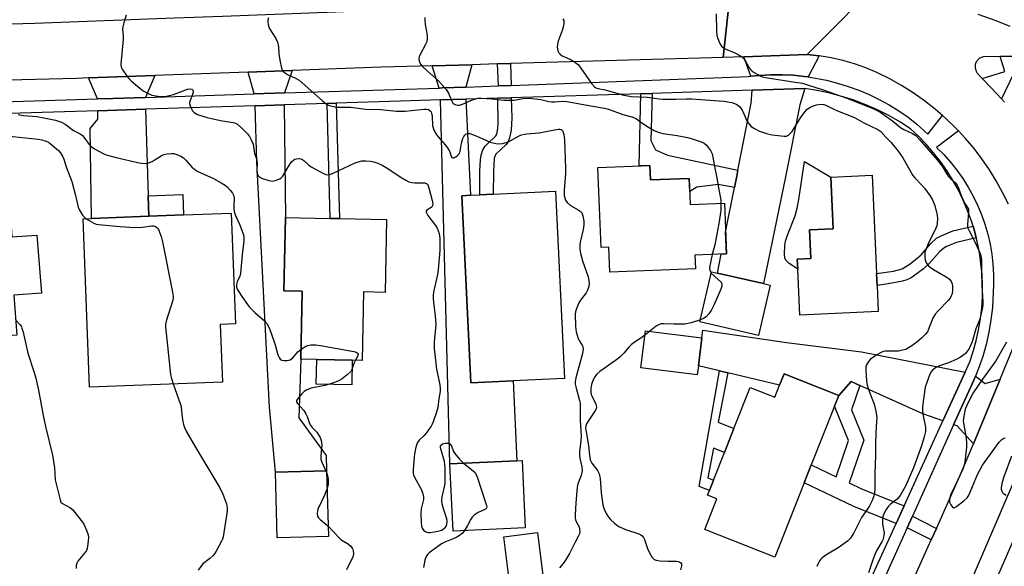
# Model space of a CAD drawing. Units: inches. Extents: x 1279760 to 1285760, y 481453 to 485453.
# Drawn here: x 1282368 to 1282721, y 481615 to 481811 of the extents above; entities that cross this region are included whole.
import ezdxf

# ---------------------------------------------------------------- set-up
doc = ezdxf.new("R2010")
doc.units = ezdxf.units.IN
doc.header["$MEASUREMENT"] = 0
for name, color, linetype in [('BLDG-Footprint', 5, 'Continuous'), ('CULTRL-Pad', 6, 'Continuous'), ('TRANS-Driveway', 251, 'Continuous'), ('TRANS-Non Street Sidewalk', 7, 'Continuous'), ('TRANS-Road', 130, 'Continuous'), ('TRANS-Street Sidewalk', 7, 'Continuous'), ('Undefined', 1, 'Continuous')]:
    doc.layers.add(name, color=color, linetype=linetype)

msp = doc.modelspace()

# ---------------------------------------------------------------- linework, layer by layer
at = {"layer": 'BLDG-Footprint'}
for points, elevation in [([(1282593.53, 481758.51), (1282593.74, 481753.29), (1282607.65, 481753.85), (1282608.02, 481744.55), (1282620.28, 481745.04), (1282621.01, 481726.83), (1282609.67, 481726.38), (1282609.87, 481721.51), (1282579.24, 481720.28), (1282578.88, 481729.19), (1282576.1, 481729.08), (1282574.95, 481757.77)], 387.97), ([(1282675.36, 481706.15), (1282647.25, 481704.87), (1282646.5, 481721.35), (1282646.34, 481724.96), (1282651.2, 481725.19), (1282650.74, 481735.39), (1282659.22, 481735.77), (1282658.38, 481754.35), (1282673.13, 481755.02), (1282674.74, 481719.82), (1282674.93, 481715.52)], 357.17), ([(1282544.6, 481681.3), (1282529.37, 481680.57), (1282526.17, 481747.66), (1282529.32, 481747.81), (1282532.68, 481747.97), (1282537.46, 481748.2), (1282559.71, 481749.26), (1282562.92, 481682.17)], 361.09), ([(1282440.42, 481680.89), (1282392.85, 481679.05), (1282390.52, 481739.37), (1282393.5, 481739.49), (1282414.07, 481740.28), (1282426.52, 481740.76), (1282443.57, 481741.42), (1282445.1, 481701.75), (1282439.62, 481701.54)], 365.62), ([(1282499.21, 481739.12), (1282498.72, 481713.03), (1282491.02, 481713.17), (1282490.55, 481688.64), (1282486.93, 481688.71), (1282474.23, 481688.94), (1282468.54, 481689.05), (1282469, 481713.5), (1282462.49, 481713.63), (1282462.98, 481739.81), (1282479.02, 481739.5), (1282482.32, 481739.44)], 363.36), ([(1282364.8, 481736.34), (1282365.06, 481732.88), (1282373.98, 481733.56), (1282375.57, 481712.74), (1282365.73, 481711.99), (1282366.82, 481697.69), (1282331.73, 481695.02), (1282328.79, 481733.59), (1282344.01, 481734.75), (1282351.88, 481735.35)], 368.31), ([(1282636.66, 481715.59), (1282632.52, 481697.62), (1282611.5, 481702.46), (1282615.64, 481720.43), (1282617.79, 481719.94), (1282634.23, 481716.15)], 357.4), ([(1282610.92, 481686.74), (1282610.53, 481683.54), (1282590.35, 481685.99), (1282591.96, 481699.23), (1282612.14, 481696.77)], 357.5), ([(1282661.19, 481676.12), (1282659.68, 481672.29), (1282651.34, 481651.21), (1282648.8, 481644.77), (1282638.26, 481618.13), (1282613.22, 481628.04), (1282617.59, 481639.09), (1282614.22, 481640.42), (1282614.85, 481642.02), (1282616.33, 481645.75), (1282620.27, 481655.72), (1282623.67, 481664.3), (1282629.46, 481678.94), (1282638.29, 481675.45), (1282640, 481679.77), (1282641.62, 481683.86)], 357.1), ([(1282548.9, 481628.7), (1282523.07, 481627.5), (1282521.95, 481651.63), (1282545.93, 481652.74), (1282547.78, 481652.83)], 361.71), ([(1282478.43, 481625.59), (1282460.09, 481625.05), (1282459.39, 481648.61), (1282477.73, 481649.15)], 364.54), ([(1282555.9, 481605.94), (1282543.82, 481604.43), (1282541.19, 481625.51), (1282553.27, 481627.02)], 360.55)]:
    msp.add_lwpolyline(points, close=True, dxfattribs=dict(at, elevation=elevation))
at = {"layer": 'CULTRL-Pad'}
for points in [[(1282646.34, 481724.96), (1282646.5, 481721.35), (1282643.4, 481723.37), (1282642.25, 481724.6), (1282641.95, 481725.44), (1282641.81, 481726.54), (1282641.91, 481729.98), (1282642.16, 481731.4), (1282642.79, 481733.5), (1282645.57, 481740.5), (1282646.34, 481743.25), (1282646.96, 481746.34), (1282648.91, 481759.92), (1282658.38, 481754.35), (1282659.22, 481735.77), (1282650.74, 481735.39), (1282651.2, 481725.19)], [(1282486.93, 481688.71), (1282486.77, 481679.87), (1282474.07, 481680.11), (1282474.23, 481688.94)]]:
    msp.add_lwpolyline(points, close=True, dxfattribs=at)
at = {"layer": 'TRANS-Driveway'}
for points in [[(1282654.21, 481797.72), (1282650.3, 481790.2), (1282648.93, 481790.37), (1282644.92, 481790.79), (1282640.9, 481790.98), (1282636.87, 481790.97), (1282632.85, 481790.69), (1282629.73, 481790.42), (1282627.21, 481797.42), (1282649.93, 481798.18)], [(1282462.66, 481784.46), (1282451.82, 481784.11), (1282449.63, 481791.91), (1282465.44, 481792.48)], [(1282527.62, 481786.56), (1282519.19, 481786.24), (1282518.11, 481786.21), (1282515.53, 481794.18), (1282529.78, 481794.59)], [(1282412.86, 481782.88), (1282401.12, 481782.51), (1282395.72, 481782.34), (1282392.47, 481789.82), (1282416.26, 481790.69)], [(1282623.85, 481750.55), (1282624.67, 481754.67), (1282625.09, 481756.8), (1282629.85, 481780.84), (1282630.16, 481785.42), (1282649.01, 481786), (1282647.26, 481780.18), (1282642.08, 481754.4), (1282634.23, 481716.15), (1282617.79, 481719.94), (1282619.14, 481726.76), (1282621.01, 481726.83), (1282620.7, 481734.6)], [(1282518.51, 481781.99), (1282527.67, 481782.27), (1282529.32, 481747.81), (1282526.17, 481747.66), (1282529.37, 481680.57), (1282544.6, 481681.3), (1282545.93, 481652.74), (1282521.95, 481651.63)], [(1282413.85, 481747.59), (1282414.07, 481740.28), (1282393.5, 481739.49), (1282393.08, 481771.68), (1282395.81, 481775.07), (1282395.86, 481778.11), (1282412.93, 481778.65)], [(1282452.21, 481779.9), (1282462.54, 481780.23), (1282462.98, 481739.81), (1282462.49, 481713.63), (1282469, 481713.5), (1282468.54, 481689.05), (1282467.77, 481668.08), (1282477.57, 481654.56), (1282477.73, 481649.15), (1282459.39, 481648.61), (1282457.3, 481671.91), (1282452.74, 481759.82)], [(1282706.46, 481684.44), (1282698.49, 481666.99), (1282691.31, 481669.49), (1282668.74, 481679.72), (1282665.71, 481681.09), (1282661.19, 481676.12), (1282641.62, 481683.86), (1282640, 481679.77), (1282621.5, 481684.21), (1282618.48, 481684.93), (1282610.92, 481686.74), (1282612.14, 481696.77), (1282612.48, 481699.52), (1282642.44, 481695.06), (1282669.36, 481691.73)], [(1282719.05, 481681.99), (1282709.44, 481658.83), (1282703.67, 481665.19), (1282702.37, 481665.64), (1282709.54, 481681.62), (1282710.15, 481683.05), (1282713.7, 481680.41)]]:
    msp.add_lwpolyline(points, close=True, dxfattribs=at)
at = {"layer": 'TRANS-Non Street Sidewalk'}
for points in [[(1282543.86, 481787.16), (1282539.3, 481786.99), (1282539.01, 481794.85), (1282543.57, 481794.99)], [(1282539.14, 481782.62), (1282543.92, 481782.77), (1282544.08, 481775.6), (1282543.84, 481771.08), (1282543.31, 481768.4), (1282542.78, 481766.93), (1282541.94, 481765.83), (1282538.39, 481762.5), (1282537.77, 481761.12), (1282537.48, 481756.28), (1282537.46, 481748.2), (1282532.68, 481747.97), (1282532.7, 481756.4), (1282532.84, 481760.5), (1282533.11, 481762.23), (1282533.7, 481764.04), (1282534.56, 481765.38), (1282535.45, 481766.39), (1282538.41, 481769.09), (1282538.69, 481769.69), (1282539.1, 481771.74), (1282539.24, 481773.43)], [(1282625.09, 481756.8), (1282624.67, 481754.67), (1282623.85, 481750.55), (1282618.03, 481751.69), (1282610.35, 481750.75), (1282607.83, 481749.2), (1282607.65, 481753.85), (1282593.74, 481753.29), (1282593.53, 481758.51), (1282589.67, 481758.36), (1282590.33, 481784.19), (1282594.38, 481784.32), (1282593.95, 481767.45), (1282595.51, 481764.08), (1282599.9, 481762.16)], [(1282477.9, 481780.71), (1282481.2, 481780.82), (1282482.32, 481739.44), (1282479.02, 481739.5)], [(1282414.07, 481740.28), (1282413.85, 481747.59), (1282426.23, 481748.07), (1282426.52, 481740.76)], [(1282710.44, 481732.6), (1282703.42, 481730.95), (1282699.83, 481729.48), (1282698.79, 481728.9), (1282697.27, 481727.53), (1282693.75, 481723.5), (1282691.51, 481721.46), (1282689.31, 481719.74), (1282687.1, 481718.28), (1282685.63, 481717.53), (1282684.02, 481717), (1282678.95, 481716.03), (1282674.93, 481715.52), (1282674.74, 481719.82), (1282680.82, 481720.68), (1282683.97, 481721.5), (1282686.8, 481723.23), (1282688.74, 481724.75), (1282690.68, 481726.51), (1282694.2, 481730.54), (1282696.27, 481732.42), (1282697.93, 481733.34), (1282702.12, 481735.04), (1282709.3, 481736.74), (1282709.79, 481735.06)], [(1282621.5, 481684.21), (1282618.03, 481666.53), (1282623.67, 481664.3), (1282620.27, 481655.72), (1282616.34, 481657.27), (1282614.26, 481646.57), (1282616.33, 481645.75), (1282614.85, 481642.02), (1282611.22, 481643.46), (1282618.48, 481684.93)], [(1282668.74, 481679.72), (1282665.72, 481670.93), (1282670.16, 481660.08), (1282664.89, 481644.8), (1282669.33, 481642.7), (1282684.6, 481636.58), (1282681.73, 481630.29), (1282666.57, 481636.36), (1282648.79, 481644.77), (1282651.34, 481651.21), (1282660.26, 481646.99), (1282664.72, 481659.93), (1282659.68, 481672.29), (1282661.19, 481676.12), (1282665.71, 481681.09)], [(1282696.19, 481628.48), (1282694.34, 481624.34), (1282685.73, 481628.69), (1282687.6, 481632.83)]]:
    msp.add_lwpolyline(points, close=True, dxfattribs=at)
at = {"layer": 'TRANS-Road'}
for points in [[(1282640.08, 481855.8), (1282652.78, 481846.43), (1282659.82, 481841.24), (1282678.71, 481827.31), (1282649.93, 481798.18), (1282627.21, 481797.42), (1282619.75, 481797.19), (1282621.97, 481816.97), (1282624.08, 481817.34), (1282626.1, 481818.05), (1282627.53, 481818.83), (1282627.96, 481819.11), (1282629.66, 481820.42), (1282631.09, 481822), (1282632.21, 481823.83), (1282632.67, 481824.79), (1282633.41, 481826.83), (1282633.6, 481828.25), (1282633.78, 481830.11), (1282633.31, 481833.38), (1282632.54, 481835.44), (1282631.44, 481837.36), (1282629.22, 481839.8), (1282635.54, 481859.14)], [(1282740.93, 481682.97), (1282739.16, 481679.05), (1282737.57, 481675.53), (1282724.46, 481646.51), (1282704.27, 481599.52), (1282702.61, 481595.66), (1282685.97, 481556.92), (1282661.19, 481498.23), (1282632.5, 481486.22), (1282633.07, 481487.48), (1282636.55, 481495.26), (1282694.34, 481624.34), (1282696.19, 481628.48), (1282705.08, 481648.34), (1282709.44, 481658.83), (1282719.05, 481681.99), (1282725.17, 481696.73)]]:
    msp.add_lwpolyline(points, close=True, dxfattribs=at)
for points in [[(1282721.97, 481744.63), (1282719.9, 481748.85), (1282717.64, 481752.96), (1282715.16, 481756.96), (1282712.51, 481760.84), (1282709.66, 481764.58), (1282706.63, 481768.17), (1282704.06, 481770.94), (1282703.2, 481771.79), (1282699.62, 481775.26), (1282698.36, 481776.41), (1282695.89, 481778.57), (1282691.96, 481781.66), (1282687.88, 481784.53), (1282683.66, 481787.19), (1282679.3, 481789.62), (1282674.83, 481791.83), (1282670.86, 481793.48), (1282666.79, 481794.9), (1282662.65, 481796.08), (1282658.45, 481797.03), (1282654.21, 481797.72), (1282649.93, 481798.18), (1282678.71, 481827.31)], [(1282308.17, 481807.66), (1282373.28, 481809.5), (1282423.24, 481811.35), (1282440.49, 481811.99), (1282490.25, 481813.83), (1282621.97, 481816.97), (1282619.75, 481797.19), (1282543.57, 481794.99), (1282539.01, 481794.85), (1282529.78, 481794.59), (1282515.53, 481794.18), (1282497.33, 481793.65), (1282465.44, 481792.48), (1282449.63, 481791.91), (1282416.26, 481790.69), (1282392.47, 481789.82), (1282388.13, 481789.66), (1282329.19, 481788.25)], [(1282724.63, 481797.6), (1282719.07, 481797.47), (1282712.95, 481797.42), (1282711.49, 481796.77), (1282710.45, 481795.57), (1282710.1, 481794.61), (1282710.03, 481793.54), (1282710.27, 481792.48), (1282710.8, 481791.54), (1282712.6, 481789.69), (1282715.9, 481786.23), (1282719.5, 481782.34), (1282720.57, 481781.15)]]:
    msp.add_lwpolyline(points, dxfattribs=at)
at = {"layer": 'TRANS-Street Sidewalk'}
msp.add_lwpolyline([(1282719.5, 481782.34), (1282715.9, 481786.23), (1282712.6, 481789.69), (1282720.75, 481792.11), (1282719.07, 481797.47), (1282724.63, 481797.6), (1282726.89, 481797.71)], close=True, dxfattribs=at)
msp.add_lwpolyline([(1282769.42, 481507.37), (1282669.76, 481489.21), (1282667.94, 481482.65), (1282666.85, 481483.36), (1282665.9, 481484.1), (1282665, 481484.89), (1282664.18, 481485.78), (1282662.79, 481487.75), (1282661.75, 481489.92), (1282661.36, 481491.07), (1282661.14, 481492.25), (1282660.85, 481494.28), (1282667.33, 481495.66), (1282709.97, 481592.45), (1282702.61, 481595.66), (1282704.27, 481599.52), (1282711.64, 481596.3), (1282726.36, 481630)], dxfattribs=at)
for points in [[(1282327.48, 481780.18, 0), (1282395.72, 481782.34, 0), (1282401.12, 481782.51, 0), (1282412.86, 481782.88, 0), (1282451.82, 481784.11, 0), (1282462.66, 481784.46, 0), (1282518.11, 481786.21, 0), (1282519.19, 481786.24, 0), (1282527.62, 481786.56, 0), (1282539.3, 481786.99, 0), (1282543.86, 481787.16, 0), (1282628.84, 481790.32, 0), (1282629.73, 481790.42, 0), (1282632.85, 481790.69, 0), (1282636.87, 481790.97, 0), (1282640.9, 481790.98, 0), (1282644.92, 481790.79, 0), (1282648.93, 481790.37, 0), (1282650.3, 481790.2, 0), (1282652.92, 481789.81, 0), (1282656.87, 481789.01, 0), (1282660.77, 481788.02, 0), (1282664.62, 481786.83, 0), (1282668.41, 481785.45, 0), (1282672.11, 481783.87, 0), (1282675.74, 481782.11, 0), (1282679.27, 481780.18, 0), (1282682.7, 481778.06, 0), (1282686.02, 481775.77, 0), (1282689.22, 481773.32, 0), (1282693.12, 481769.68, 0), (1282698.36, 481776.41, 0), (1282699.62, 481775.26, 0), (1282703.2, 481771.79, 0), (1282704.06, 481770.94, 0), (1282696.21, 481764.98, 0), (1282698.79, 481762.4, 0), (1282701.24, 481759.67, 0), (1282703.52, 481756.82, 0), (1282705.64, 481753.84, 0), (1282707.59, 481750.74, 0), (1282709.36, 481747.54, 0), (1282710.96, 481744.25, 0), (1282712.36, 481740.87, 0), (1282713.58, 481737.42, 0), (1282714.6, 481733.91, 0), (1282715.42, 481730.34, 0), (1282716.04, 481726.74, 0), (1282716.45, 481723.1, 0), (1282716.67, 481719.45, 0), (1282716.68, 481715.79, 0), (1282716.24, 481707.64, 0), (1282715.74, 481703.17, 0), (1282715, 481698.73, 0), (1282714, 481694.34, 0), (1282712.76, 481690.02, 0), (1282711.28, 481685.76, 0), (1282710.15, 481683.05, 0), (1282709.54, 481681.62, 0), (1282702.37, 481665.64, 0), (1282687.6, 481632.83, 0), (1282685.73, 481628.69, 0), (1282648.7, 481546.48, 0)], [(1282641.38, 481541.98, 0), (1282681.73, 481630.29, 0), (1282684.6, 481636.58, 0), (1282698.49, 481666.99, 0), (1282706.46, 481684.44, 0), (1282708.14, 481688.09, 0), (1282709.39, 481691.87, 0), (1282710.45, 481695.71, 0), (1282711.3, 481699.59, 0), (1282711.96, 481703.52, 0), (1282712.41, 481707.47, 0), (1282712.66, 481711.45, 0), (1282712.7, 481715.43, 0), (1282712.53, 481719.4, 0), (1282712.16, 481723.37, 0), (1282711.58, 481727.3, 0), (1282710.8, 481731.21, 0), (1282710.44, 481732.6, 0), (1282709.79, 481735.06, 0), (1282709.3, 481736.74, 0), (1282708.64, 481738.86, 0), (1282707.26, 481742.6, 0), (1282705.7, 481746.26, 0), (1282703.94, 481749.83, 0), (1282702.01, 481753.31, 0), (1282699.89, 481756.68, 0), (1282697.61, 481759.94, 0), (1282695.15, 481763.07, 0), (1282692.54, 481766.08, 0), (1282689.78, 481768.94, 0), (1282686.87, 481771.66, 0), (1282683.06, 481774.12, 0), (1282679.13, 481776.38, 0), (1282675.08, 481778.43, 0), (1282670.93, 481780.26, 0), (1282666.69, 481781.86, 0), (1282662.37, 481783.25, 0), (1282657.98, 481784.4, 0), (1282653.53, 481785.32, 0), (1282649.01, 481786, 0), (1282630.16, 481785.42, 0), (1282594.38, 481784.32, 0), (1282590.33, 481784.19, 0), (1282543.92, 481782.77, 0), (1282539.14, 481782.62, 0), (1282527.67, 481782.27, 0), (1282518.51, 481781.99, 0), (1282504.17, 481781.55, 0), (1282481.2, 481780.82, 0), (1282477.9, 481780.71, 0), (1282462.54, 481780.23, 0), (1282452.21, 481779.9, 0), (1282412.93, 481778.65, 0), (1282395.86, 481778.11, 0), (1282347.92, 481776.59, 0)]]:
    msp.add_polyline3d(points, dxfattribs=at)
at = {"layer": 'Undefined'}
for p, q in [((1282593.41, 481699.05, 358), (1282591.78, 481697.74, 358)), ((1282477.47, 481649.14, 364), (1282477.75, 481648.45, 364))]:
    msp.add_line(p, q, dxfattribs=at)
for points, elevation in [([(1282406.01, 481812.35), (1282405.08, 481809.57), (1282404.73, 481808.16), (1282404.67, 481807.33), (1282404.84, 481804.85), (1282404.83, 481803.71), (1282404.1, 481794.82), (1282404.2, 481793.75), (1282404.53, 481792.98), (1282406.35, 481790.31), (1282406.93, 481789.65), (1282407.78, 481788.86), (1282410.88, 481786.18), (1282412.03, 481785.28), (1282413.79, 481784.28), (1282415.11, 481783.72), (1282416.54, 481783.44), (1282418.3, 481783.25), (1282419.47, 481783.19), (1282420.35, 481783.27), (1282422.96, 481783.89), (1282427.92, 481785.78), (1282428.72, 481785.91), (1282429.43, 481785.76), (1282429.91, 481785.37), (1282429.97, 481784.7), (1282429.74, 481783.91), (1282428.83, 481781.74), (1282428.69, 481781.2), (1282428.68, 481780.66), (1282428.88, 481779.83), (1282429.34, 481778.75), (1282429.77, 481778), (1282430.33, 481777.41), (1282431.55, 481776.8), (1282435.01, 481775.63), (1282439.76, 481774.54), (1282444.31, 481773.86), (1282445.11, 481773.62), (1282445.91, 481773.15), (1282447.38, 481771.84), (1282449.42, 481769.81), (1282450.12, 481768.91), (1282450.78, 481767.67), (1282451.41, 481766.1), (1282451.96, 481762.83), (1282452.66, 481760.89), (1282452.78, 481760.36), (1282452.83, 481759.23), (1282452.71, 481756.64), (1282452.81, 481755.83), (1282453.09, 481755.1), (1282453.4, 481754.66), (1282454.06, 481754.17), (1282454.85, 481753.82), (1282457.11, 481753.08), (1282458.24, 481752.9), (1282459.38, 481753.08), (1282461.02, 481753.69), (1282461.49, 481754), (1282462.04, 481754.62), (1282464.12, 481758.14), (1282465.23, 481759.74), (1282465.96, 481760.5), (1282466.41, 481760.76), (1282466.92, 481760.92), (1282468, 481760.98), (1282468.91, 481760.69), (1282469.57, 481760.23), (1282471.27, 481758.71), (1282472.26, 481758.05), (1282476.68, 481755.57), (1282477.46, 481755.24), (1282477.99, 481755.14), (1282478.79, 481755.26), (1282479.86, 481755.67), (1282487.98, 481759.44), (1282490.43, 481760.11), (1282491.83, 481760.2), (1282493.52, 481760.04), (1282494.62, 481759.82), (1282496.15, 481759.27), (1282497.62, 481758.62), (1282499.08, 481757.78), (1282504.65, 481754.1), (1282506.18, 481753.19), (1282507.24, 481752.68), (1282508.31, 481752.39), (1282509.41, 481752.22), (1282511.76, 481752.27), (1282512.81, 481752.21), (1282513.51, 481752.03), (1282513.85, 481751.78), (1282514.19, 481751.2), (1282514.42, 481750.48), (1282515.56, 481745.98), (1282515.79, 481744.61), (1282515.73, 481744.12), (1282515.57, 481743.8), (1282515.2, 481743.45), (1282513.63, 481742.48), (1282513.39, 481742.15), (1282513.41, 481741.75), (1282514.06, 481740.58), (1282516.73, 481736.99), (1282517.35, 481736.01), (1282518.06, 481734.17), (1282518.35, 481732.43), (1282518.27, 481727.99), (1282517.75, 481721.21), (1282517.47, 481719.49), (1282516.1, 481713.11), (1282515.95, 481711.95), (1282515.9, 481710.79), (1282515.99, 481709.37), (1282516.67, 481704.64), (1282516.88, 481701.57), (1282516.82, 481700.15), (1282516.31, 481695.3), (1282516.27, 481694.17), (1282516.34, 481692.98), (1282517.11, 481685.56), (1282518.13, 481681.12), (1282518.37, 481679.76), (1282518.47, 481678.68), (1282518.38, 481677.56), (1282517.94, 481675.06), (1282517.57, 481671.83), (1282517.12, 481670.17), (1282515.96, 481666.61), (1282515.62, 481665.82), (1282515.17, 481665.05), (1282513.45, 481662.62), (1282512.69, 481661.71), (1282510.92, 481660.06), (1282510.31, 481659.27), (1282510.02, 481658.66), (1282509.7, 481657.53), (1282509.22, 481655.19), (1282509.06, 481654.02), (1282508.73, 481649.62), (1282508.75, 481648.18), (1282508.87, 481647.63), (1282509.19, 481646.84), (1282511.73, 481642.28), (1282512.22, 481640.91), (1282512.41, 481639.75), (1282512.41, 481638.88), (1282511.65, 481635.46), (1282511.45, 481633.86), (1282511.62, 481630.55), (1282511.76, 481629.36), (1282512, 481628.54), (1282512.47, 481627.87), (1282513.32, 481627.21), (1282514.09, 481627.03), (1282514.94, 481627.07), (1282517.58, 481627.5), (1282518.99, 481627.87), (1282519.68, 481628.27), (1282520.25, 481628.82), (1282520.69, 481629.45), (1282520.87, 481629.95), (1282520.93, 481630.8), (1282520.81, 481631.97), (1282519.59, 481635.53), (1282519.18, 481637.24), (1282519.01, 481638.39), (1282519.12, 481639.76), (1282519.99, 481643.37), (1282520.19, 481644.53), (1282520.21, 481650.13), (1282520.15, 481651.31), (1282519.94, 481652.46), (1282518.5, 481657.29), (1282518.51, 481657.96), (1282518.68, 481658.33), (1282519.21, 481658.74), (1282520.21, 481659.02), (1282521.23, 481659.07), (1282521.86, 481658.82), (1282522.46, 481658.04), (1282523.24, 481656.07), (1282523.69, 481655.33), (1282525.34, 481653.29), (1282526.75, 481651.85)], 362), ([(1282456.98, 481811.37), (1282456.75, 481810.56), (1282456.72, 481809.75), (1282456.86, 481808.94), (1282457.08, 481808.14), (1282457.43, 481807.37), (1282459.54, 481803.95), (1282460.12, 481802.65), (1282460.52, 481800.93), (1282460.64, 481798.49), (1282461.03, 481796.17), (1282461.63, 481793.29), (1282462.06, 481792.29), (1282462.62, 481791.76), (1282463.79, 481791.05), (1282465.04, 481790.44), (1282466.91, 481789.67), (1282467.9, 481789.08), (1282476.26, 481781.65), (1282477.61, 481780.55), (1282478.09, 481780.25), (1282478.85, 481779.94), (1282480.19, 481779.6), (1282481.29, 481779.41), (1282486.39, 481779.32), (1282491.66, 481778.69), (1282497.18, 481778.49), (1282502.79, 481777.94), (1282504.72, 481777.89), (1282505.86, 481777.94), (1282512.74, 481778.68), (1282513.56, 481778.66), (1282514.28, 481778.49), (1282514.91, 481778.07), (1282515.15, 481777.73), (1282515.34, 481777.27), (1282515.51, 481776.18), (1282515.69, 481772.75), (1282515.89, 481771.94), (1282516.22, 481771.17), (1282517.03, 481769.69), (1282517.68, 481768.75), (1282520.19, 481765.93), (1282521.08, 481764.79), (1282521.85, 481763.34), (1282522.41, 481761.75), (1282522.67, 481761.36), (1282522.94, 481761.2), (1282523.34, 481761.23), (1282524.02, 481761.54), (1282524.69, 481762.01), (1282525.23, 481762.6), (1282525.63, 481763.6), (1282526.1, 481766.49), (1282526.56, 481768.17), (1282526.93, 481768.92), (1282527.25, 481769.35), (1282527.8, 481769.78), (1282528.25, 481769.94), (1282529.04, 481769.88), (1282530.41, 481769.43), (1282532.61, 481768.54), (1282535.03, 481767.39), (1282536.39, 481766.87), (1282538.32, 481766.3), (1282539.42, 481766.18), (1282540.8, 481766.37), (1282542.42, 481766.83), (1282543.46, 481767.32), (1282546.75, 481769.14), (1282547.53, 481769.46), (1282548.62, 481769.75), (1282549.44, 481769.87), (1282553.91, 481770.19), (1282559.39, 481771.29), (1282560.8, 481771.49), (1282561.31, 481771.48), (1282561.76, 481771.36), (1282562.12, 481771.1), (1282562.39, 481770.68), (1282562.7, 481769.61), (1282562.93, 481767.65), (1282563.34, 481757.41), (1282563.3, 481755.66), (1282562.83, 481749.49), (1282562.9, 481747.75), (1282563.33, 481746.11), (1282563.87, 481745.2), (1282565.06, 481744.18), (1282567.88, 481742.65), (1282568.58, 481742.17), (1282569.13, 481741.51), (1282569.53, 481740.49), (1282569.91, 481738.55), (1282569.89, 481737.17), (1282569.65, 481735.52), (1282568.61, 481731.07), (1282568.49, 481729.95), (1282568.51, 481728.54), (1282568.73, 481727.12), (1282569.41, 481724.31), (1282571.39, 481718.6), (1282571.66, 481717.25), (1282571.78, 481716.16), (1282571.66, 481715.1), (1282571.25, 481713.83), (1282570.68, 481712.85), (1282568.74, 481710.28), (1282568.14, 481709.29), (1282567.12, 481706.91), (1282566.89, 481706.09), (1282566.79, 481705.23), (1282566.88, 481700.85), (1282567.2, 481698.88), (1282567.89, 481696.45), (1282568.22, 481695.79), (1282569.39, 481693.92), (1282569.55, 481693.4), (1282569.61, 481692.84), (1282569.58, 481691.98), (1282569.44, 481691.13), (1282567.02, 481682.45), (1282566.79, 481681.03), (1282566.83, 481680.18), (1282567.1, 481678.74), (1282568.33, 481674.34), (1282568.53, 481673.29), (1282568.61, 481672.12), (1282568.63, 481667.13), (1282568.93, 481661.69), (1282568.87, 481659.98), (1282568.37, 481655.92), (1282568.3, 481654.76), (1282568.43, 481653.62), (1282569.15, 481650.54), (1282569.24, 481649.14), (1282568.92, 481647.43), (1282567.78, 481644.42), (1282567.51, 481643.29), (1282567.01, 481637.65), (1282566.81, 481633.2), (1282566.82, 481632.32), (1282566.95, 481631.5), (1282567.24, 481630.76), (1282568.22, 481628.99), (1282568.39, 481628.19), (1282568.43, 481627.37), (1282568.33, 481626.56), (1282567.92, 481625.55), (1282566.69, 481623.34), (1282564.73, 481619.53), (1282563.28, 481617.14), (1282562.45, 481615.95), (1282561.2, 481614.36)], 360), ([(1282512.99, 481811.52), (1282512.92, 481810.39), (1282513.09, 481808.93), (1282513.73, 481805.15), (1282513.78, 481803.7), (1282513.54, 481802.56), (1282513.22, 481801.76), (1282511.41, 481798.47), (1282510.95, 481797.44), (1282510.82, 481796.66), (1282510.96, 481795.86), (1282511.39, 481794.83), (1282512.1, 481793.95), (1282513.76, 481792.33), (1282517.82, 481788.76), (1282520.64, 481785.66), (1282521.45, 481784.44), (1282522.44, 481781.76), (1282522.97, 481780.86), (1282523.3, 481780.53), (1282524, 481780.2), (1282524.78, 481780.08), (1282525.34, 481780.14), (1282526.44, 481780.48), (1282529.37, 481781.77), (1282530.72, 481782.28), (1282532.05, 481782.56), (1282533.16, 481782.64), (1282536.95, 481782.34), (1282541.18, 481781.88), (1282542.61, 481781.83), (1282544.89, 481781.93), (1282548.14, 481782.45), (1282550.36, 481782.56), (1282554.52, 481782.08), (1282557.33, 481781.44), (1282558.35, 481781.3), (1282559.47, 481781.31), (1282562.1, 481781.54), (1282563.78, 481781.42), (1282572.42, 481779.79), (1282577.3, 481778.99), (1282578.72, 481778.66), (1282583.87, 481776.71), (1282587.04, 481775.96), (1282588.03, 481775.61), (1282588.76, 481775.17), (1282590.63, 481773.8), (1282593.1, 481772.26), (1282595.11, 481771.07), (1282596.55, 481770.42), (1282598.22, 481769.97), (1282603.35, 481769.2), (1282606.97, 481768.56), (1282608.37, 481768.16), (1282611.98, 481766.92), (1282613.01, 481766.44), (1282613.86, 481765.71), (1282615.24, 481763.86), (1282615.88, 481762.6), (1282616.14, 481761.49), (1282616.78, 481757.52), (1282617.37, 481754.65), (1282618.09, 481750.47), (1282618.83, 481746.82), (1282618.95, 481745.98), (1282618.97, 481744.99)], 358), ([(1282562.4, 481811.01), (1282562.73, 481810.44), (1282562.79, 481809.5), (1282562.58, 481808.46), (1282562.1, 481806.87), (1282560.7, 481802.98), (1282560.41, 481801.86), (1282560.36, 481801.01), (1282560.47, 481800.15), (1282560.69, 481799.33), (1282560.93, 481798.84), (1282561.48, 481798.25), (1282562.16, 481797.77), (1282562.92, 481797.37), (1282564.87, 481796.6), (1282565.64, 481796.2), (1282567.08, 481795.27), (1282567.95, 481794.54), (1282568.86, 481793.39), (1282572.67, 481787.85), (1282573.77, 481786.61), (1282574.23, 481786.33), (1282575.01, 481786.07), (1282577.53, 481785.58), (1282580.42, 481784.72), (1282584.27, 481783.72), (1282585.6, 481783.42), (1282586.88, 481783.24), (1282592.57, 481782.96), (1282596.91, 481782.32), (1282598.37, 481782.18), (1282602.7, 481782.2), (1282606.64, 481782.39), (1282608.45, 481782.34), (1282620.04, 481781.48), (1282621.52, 481781.3), (1282622.85, 481781), (1282623.88, 481780.67), (1282624.65, 481780.3), (1282625.61, 481779.63), (1282626.17, 481779.04), (1282626.88, 481777.87), (1282628.32, 481774.48), (1282629.08, 481773.29), (1282629.84, 481772.48), (1282631.03, 481771.68), (1282632.83, 481770.75), (1282635.33, 481769.89), (1282637.32, 481769.45), (1282641.67, 481768.94), (1282642.47, 481769.04), (1282643.16, 481769.38), (1282643.98, 481770.06), (1282644.53, 481770.68), (1282647.46, 481775.5), (1282648.83, 481777.32), (1282649.94, 481778.6), (1282650.83, 481779.28), (1282651.86, 481779.76), (1282653.29, 481780.15), (1282655.02, 481780.41), (1282655.85, 481780.37), (1282656.6, 481780.14), (1282659.23, 481778.72), (1282660.71, 481778.01), (1282666.89, 481775.65), (1282670.24, 481773.74), (1282675.21, 481771.43), (1282676.3, 481770.64), (1282678.12, 481768.6), (1282680, 481766.71), (1282682.52, 481763.6), (1282684.19, 481761.23), (1282687.78, 481754.95), (1282688.5, 481754.04), (1282690.94, 481751.48), (1282691.9, 481750.35), (1282693.87, 481747.75), (1282694.8, 481746.13), (1282695.59, 481744.09), (1282696.46, 481740.63), (1282696.61, 481739.47), (1282696.51, 481737.72), (1282696.34, 481736.87), (1282696.04, 481736.04), (1282693.23, 481730.4), (1282692.26, 481728.04), (1282692.05, 481727.23), (1282692, 481726.66), (1282692.04, 481725.49), (1282692.18, 481724.63), (1282692.45, 481723.87), (1282692.84, 481723.19), (1282693.31, 481722.56), (1282693.92, 481722), (1282695.14, 481721.22), (1282699.71, 481718.65), (1282700.42, 481718.17), (1282700.82, 481717.78), (1282701.46, 481716.88), (1282701.8, 481716.13), (1282701.95, 481715.31), (1282701.99, 481713.89), (1282701.79, 481712.5), (1282701.47, 481711.74), (1282701.06, 481711.01), (1282700.35, 481710.11), (1282696.88, 481706.58), (1282695.73, 481705.28), (1282694.94, 481703.82), (1282692.96, 481698.95), (1282692.33, 481698.05), (1282690.87, 481696.68), (1282689.14, 481695.2), (1282687.4, 481693.89), (1282686.22, 481693.11), (1282685.21, 481692.6), (1282684.07, 481692.28), (1282682.61, 481692.02), (1282677.92, 481691.94), (1282677.13, 481691.82), (1282676.35, 481691.54), (1282674.83, 481690.62), (1282672.63, 481689.05), (1282671.84, 481688.24), (1282671.14, 481687.11), (1282670.91, 481686.35), (1282670.87, 481685.22), (1282671.17, 481681.17), (1282671.36, 481679.75), (1282672.17, 481677.24), (1282673.93, 481672.93), (1282674.49, 481670.44), (1282674.81, 481668.2), (1282674.78, 481666.77), (1282674.48, 481662.76), (1282674.34, 481658.61), (1282674.36, 481654.56), (1282674.12, 481648.16), (1282674.17, 481642.55), (1282674.04, 481641.19), (1282673.8, 481640.1), (1282673.15, 481638.45), (1282672.27, 481636.57), (1282671.65, 481635.58), (1282669.41, 481632.44), (1282666.59, 481626.87), (1282665.43, 481624.95), (1282664.34, 481623.94), (1282661.05, 481621.58), (1282659.85, 481620.78), (1282656.93, 481619.08), (1282655.31, 481617.89), (1282654.71, 481617.3), (1282654.37, 481616.85), (1282653.81, 481615.87), (1282653.33, 481614.84)], 356), ([(1282617.35, 481812.82), (1282617.46, 481806.58), (1282617.57, 481805.1), (1282617.86, 481804.01), (1282618.39, 481802.72), (1282618.89, 481801.72), (1282619.36, 481801.07), (1282619.79, 481800.71), (1282620.54, 481800.28), (1282623.95, 481798.81), (1282625.55, 481797.99), (1282626.55, 481797.36), (1282627.14, 481796.79), (1282627.64, 481796.14), (1282629.12, 481793.51), (1282629.58, 481792.85), (1282630.19, 481792.3), (1282630.89, 481791.82), (1282633.11, 481790.55), (1282633.91, 481790.28), (1282635.01, 481790.04), (1282645.62, 481788.38), (1282648.2, 481787.91), (1282649.63, 481787.55), (1282656.01, 481785.52), (1282664.1, 481782.65), (1282673.2, 481778.99), (1282674.75, 481778.29), (1282676.36, 481777.32), (1282680.52, 481774.45), (1282683.37, 481772.08), (1282684.55, 481771.39), (1282687.67, 481769.92), (1282688.78, 481769.18), (1282690.14, 481767.78), (1282696.45, 481760.53), (1282698.24, 481758.18), (1282699.78, 481755.62), (1282700.44, 481754.68), (1282701.37, 481753.66), (1282702.95, 481752.41), (1282703.53, 481751.73), (1282704.01, 481750.73), (1282705.07, 481747.76), (1282705.87, 481745.87), (1282706.39, 481744.83), (1282707.33, 481743.44), (1282707.64, 481742.8), (1282707.74, 481742.29), (1282707.74, 481741.47), (1282707.29, 481737.46), (1282707.31, 481736.61), (1282707.43, 481736.08), (1282707.87, 481735.06), (1282709.84, 481731.35), (1282711.51, 481727.84), (1282712.01, 481726.64), (1282712.26, 481725.64), (1282712.35, 481724.52), (1282712.34, 481720.23), (1282712.47, 481715.61), (1282712.82, 481709.7), (1282712.79, 481708.58), (1282712.67, 481707.61), (1282711.75, 481703.45), (1282710.28, 481700.01), (1282708.98, 481695.37), (1282707.88, 481692.96), (1282707.14, 481691.75), (1282706.61, 481691.14), (1282705.98, 481690.61), (1282704.77, 481689.81), (1282703.25, 481688.96), (1282700.58, 481687.75), (1282697.28, 481686.73), (1282696.26, 481686.29), (1282695.37, 481685.68), (1282694.77, 481685.14), (1282694.27, 481684.51), (1282693.87, 481683.74), (1282692.7, 481680.73), (1282692.18, 481679.06), (1282691.19, 481672.13), (1282691.19, 481670.74), (1282691.33, 481669.36), (1282692.3, 481664.76), (1282692.26, 481663.18), (1282691.8, 481661.23), (1282690.89, 481658.11), (1282688, 481650.2), (1282685.09, 481643.6), (1282683.18, 481640.29), (1282682.1, 481638.93), (1282679.63, 481637.03), (1282679.01, 481636.45), (1282678.19, 481635.28), (1282677.37, 481633.75), (1282676.99, 481632.67), (1282676.85, 481631.23), (1282676.9, 481630.06), (1282677.45, 481626.89), (1282677.41, 481626.05), (1282677.07, 481624.67), (1282676.63, 481623.63), (1282674.89, 481620.69), (1282674.09, 481619.08), (1282673.29, 481616.9), (1282671.84, 481612.53)], 354), ([(1282710.98, 481812.68), (1282717.42, 481810.45), (1282722.55, 481808.34)], 352), ([(1282367.22, 481776.78), (1282369.21, 481776.44), (1282373.9, 481776.01), (1282376.52, 481775.58), (1282380.69, 481774.76), (1282382.8, 481774.01), (1282384.05, 481773.32), (1282387.06, 481771.06), (1282389.46, 481769.77), (1282390.29, 481769.18), (1282391.2, 481768.19), (1282392.65, 481766.03), (1282393.45, 481765.25), (1282394.67, 481764.5), (1282397.72, 481762.83), (1282398.76, 481762.32), (1282399.58, 481762.02), (1282402.43, 481761.3), (1282410.57, 481759.48), (1282412.58, 481759.16), (1282413.68, 481759.34), (1282415.28, 481759.96), (1282416.04, 481760.36), (1282418.46, 481761.96), (1282419.45, 481762.4), (1282420.53, 481762.64), (1282422.19, 481762.8), (1282423.01, 481762.74), (1282424.07, 481762.46), (1282425.59, 481761.83), (1282426.47, 481761.21), (1282427.28, 481760.42), (1282429.63, 481757.77), (1282430.27, 481757.23), (1282431.16, 481756.62), (1282432.68, 481755.83), (1282437.19, 481753.81), (1282440, 481752.29), (1282441.44, 481751.4), (1282442.24, 481750.71), (1282443.19, 481749.65), (1282444.05, 481748.52), (1282444.45, 481747.8), (1282444.68, 481746.75), (1282444.51, 481744.24), (1282444.55, 481742.8), (1282444.67, 481741.95), (1282445.13, 481740.6), (1282446.51, 481737.42), (1282447.46, 481734.97), (1282447.93, 481733.6), (1282448.09, 481732.8), (1282448.11, 481731.37), (1282447.61, 481727.63), (1282446.87, 481719.94), (1282446.65, 481718.87), (1282445.74, 481716.78), (1282445.47, 481715.84), (1282445.49, 481714.93), (1282445.75, 481714.2), (1282447.43, 481711.53), (1282449.41, 481708.67), (1282450.12, 481707.79), (1282452.07, 481705.78), (1282455.56, 481702.87), (1282456.43, 481701.75), (1282457.45, 481699.71), (1282459.01, 481695.37), (1282459.38, 481694.24), (1282460.05, 481691.46), (1282460.37, 481690.43), (1282460.72, 481689.74), (1282461.17, 481689.14), (1282461.76, 481688.74), (1282462.54, 481688.58), (1282463.66, 481688.6), (1282464.2, 481688.71), (1282464.71, 481688.91), (1282465.62, 481689.55), (1282467.41, 481691.74), (1282468.61, 481692.72)], 364), ([(1282358.41, 481769.54), (1282374.41, 481767.88), (1282375.79, 481767.65), (1282377.34, 481767.16), (1282378.08, 481766.79), (1282378.78, 481766.3), (1282381.68, 481763.89), (1282382.45, 481763.04), (1282383.17, 481761.8), (1282383.64, 481760.75), (1282384.46, 481758.03), (1282386.46, 481752.73), (1282387.74, 481748.19), (1282388.51, 481744.6), (1282388.81, 481743.52), (1282389.29, 481742.47), (1282390.35, 481740.73), (1282390.87, 481740.04), (1282391.59, 481739.41)], 366), ([(1282618.97, 481744.99), (1282618.92, 481742.4), (1282618.3, 481737.7), (1282616.86, 481730.11), (1282615.91, 481726.63)], 358), ([(1282391.59, 481739.41), (1282392.67, 481738.73), (1282394.42, 481737.79), (1282395.19, 481737.48), (1282396.05, 481737.3), (1282403.78, 481736.62), (1282409.08, 481736.31), (1282411.86, 481736.42), (1282415, 481736.85), (1282415.76, 481736.86), (1282416.24, 481736.73), (1282416.88, 481736.38), (1282417.23, 481736.01), (1282417.51, 481735.53), (1282418.46, 481733.06), (1282419.01, 481731.18), (1282422.6, 481713.13), (1282422.82, 481711.68), (1282422.83, 481711.1), (1282422.69, 481710.26), (1282420.31, 481702.67), (1282420.06, 481701.54), (1282420.01, 481700.67), (1282421.84, 481683.58), (1282422.15, 481682.14), (1282422.81, 481680.21)], 366), ([(1282615.91, 481726.63), (1282615.22, 481723.73), (1282614.92, 481722), (1282614.98, 481720.98), (1282615.24, 481720.33), (1282615.53, 481719.94)], 358), ([(1282615.53, 481719.94), (1282618.06, 481717.67), (1282619.03, 481716.64), (1282619.37, 481715.97), (1282619.32, 481715.21), (1282618.94, 481714.12), (1282616.59, 481708.63), (1282615.62, 481706.81), (1282614.62, 481705.38), (1282613.71, 481704.29), (1282612.78, 481703.67), (1282611.68, 481703.24)], 358), ([(1282366.41, 481703.08), (1282367.99, 481701.41), (1282368.42, 481700.73), (1282368.64, 481700.2), (1282369.04, 481698.77), (1282370.78, 481691.26), (1282373.06, 481684.27), (1282373.59, 481682.32), (1282374.56, 481678.05), (1282376.25, 481668.91), (1282377.06, 481664.95), (1282379.54, 481654.77), (1282380.32, 481650.22), (1282380.54, 481645.86), (1282382.26, 481638.68), (1282382.6, 481637.92), (1282383.13, 481637.36), (1282385.8, 481635.92), (1282386.71, 481635.23), (1282390.28, 481630.69), (1282390.9, 481629.71), (1282391.74, 481627.81), (1282392.34, 481626.15), (1282392.47, 481625.31), (1282392.38, 481623.88), (1282392.12, 481622.16), (1282391.95, 481621.31), (1282391.69, 481620.51), (1282391.07, 481619.56), (1282388.7, 481616.72), (1282388.3, 481616.03), (1282388.06, 481615.21), (1282388, 481614.07)], 368), ([(1282611.68, 481703.24), (1282608.34, 481702.08), (1282606.08, 481701.62), (1282602.26, 481701.59), (1282598.48, 481701.81), (1282597.54, 481701.74), (1282596.82, 481701.49), (1282595.82, 481700.92), (1282593.41, 481699.05)], 358), ([(1282591.78, 481697.74), (1282590.33, 481696.66), (1282587.87, 481695.08), (1282586.94, 481694.38), (1282586.12, 481693.53), (1282584.21, 481691.26), (1282582.83, 481689.84), (1282581.2, 481688.59), (1282575.62, 481684.73), (1282574.58, 481683.73), (1282573.72, 481682.6), (1282572.95, 481681.16), (1282572.6, 481680.05), (1282572.41, 481678.65), (1282572.4, 481677.27), (1282572.54, 481676.47), (1282572.72, 481675.93), (1282574.21, 481673.02), (1282574.37, 481672.48), (1282574.39, 481671.76), (1282574.27, 481671.27), (1282573.89, 481670.52), (1282571.45, 481666.91), (1282570.88, 481665.93), (1282570.62, 481665.18), (1282570.55, 481664.23), (1282570.68, 481663.08), (1282571.55, 481658.14), (1282571.92, 481654.66), (1282572.21, 481653.09), (1282572.47, 481652.36), (1282572.75, 481651.86), (1282574.84, 481649.26), (1282575.36, 481647.98), (1282575.7, 481646.31), (1282576.05, 481641.28), (1282576.7, 481636.89), (1282576.93, 481636.06), (1282577.35, 481635.02), (1282578.09, 481633.5), (1282578.68, 481632.54), (1282579.42, 481631.71), (1282580.86, 481630.35), (1282581.72, 481629.63), (1282582.44, 481629.17), (1282584.79, 481628.08), (1282589.56, 481626.52), (1282590.33, 481626.15), (1282590.77, 481625.83), (1282591.28, 481625.25), (1282591.67, 481624.55), (1282592.72, 481621.33), (1282593.42, 481619.78), (1282594.37, 481618.08), (1282594.69, 481617.66), (1282595.06, 481617.32), (1282595.78, 481617.05), (1282597.16, 481616.88), (1282600.03, 481616.74), (1282603.12, 481616.78), (1282603.85, 481616.61), (1282604.29, 481616.43), (1282604.63, 481616.18), (1282604.83, 481615.82), (1282604.84, 481615.07), (1282604.51, 481613.67)], 358), ([(1282468.61, 481692.72), (1282469.92, 481693.54), (1282470.95, 481694.01), (1282472.06, 481694.21), (1282473.78, 481694.26), (1282475.53, 481694.05), (1282487.55, 481691.86), (1282488.35, 481691.65), (1282488.76, 481691.43), (1282488.9, 481691.28), (1282489.02, 481690.93), (1282488.87, 481690.08), (1282488.06, 481688.69)], 364), ([(1282721.24, 481695.25), (1282717.43, 481688.54), (1282712.68, 481681.93), (1282709.39, 481676.99), (1282707.44, 481673.33), (1282706.47, 481671.17), (1282705.96, 481668.67), (1282705.81, 481666.98), (1282705.98, 481665.58), (1282706.74, 481661.65), (1282706.99, 481659.35), (1282706.93, 481657.62), (1282706.52, 481653.29), (1282706.22, 481651.61), (1282705.61, 481649.72), (1282702.91, 481643.88), (1282701.35, 481640.72), (1282700.97, 481639.61), (1282700.83, 481638.75), (1282700.9, 481637.91), (1282701.37, 481636.9), (1282702.01, 481636.08), (1282702.38, 481635.89), (1282702.58, 481635.89), (1282703.44, 481636.31), (1282706.17, 481638.45), (1282707.18, 481639.44), (1282707.64, 481640.17), (1282708.26, 481641.47), (1282709.77, 481644.95), (1282710.93, 481647.84), (1282712.68, 481651.11), (1282718.62, 481659.39), (1282719.61, 481660.33), (1282720.33, 481660.75), (1282720.8, 481660.93)], 352), ([(1282488.06, 481688.69), (1282487.46, 481687.53), (1282486.78, 481685.43), (1282486.39, 481684.72), (1282485.16, 481683.53), (1282483.31, 481682.11), (1282482.3, 481681.52), (1282480.99, 481680.89), (1282478.8, 481680.09), (1282477.11, 481679.64), (1282472.22, 481678.67), (1282470.65, 481678.13), (1282469.71, 481677.55), (1282468.87, 481676.73), (1282467.52, 481675.17), (1282467.01, 481674.28), (1282467.01, 481673.85), (1282467.35, 481673.21), (1282469.58, 481670.67), (1282470.35, 481669.53), (1282470.83, 481668.55), (1282471.51, 481666.36), (1282471.87, 481665.58), (1282472.59, 481664.66), (1282474.23, 481662.98), (1282474.9, 481662.01), (1282475.46, 481660.99), (1282475.79, 481659.95), (1282476.02, 481658.34), (1282475.98, 481657.18), (1282475.66, 481654.51), (1282475.71, 481653.34), (1282476.04, 481652.23), (1282477.47, 481649.14)], 364), ([(1282422.81, 481680.21), (1282425.46, 481672.87), (1282425.62, 481672.04), (1282425.85, 481669.44), (1282426.15, 481667.42), (1282426.47, 481665.71), (1282426.81, 481664.61), (1282427.48, 481663.3), (1282430.9, 481657.4), (1282439.52, 481642.97), (1282440.56, 481640.78), (1282441.87, 481637.28), (1282442.12, 481635.84), (1282442.12, 481634.66), (1282440.74, 481625.49), (1282440.48, 481624.66), (1282440.12, 481623.88), (1282438.17, 481620.35), (1282437.57, 481619.38), (1282437.04, 481618.71), (1282435.97, 481617.73), (1282433.47, 481615.76), (1282431.79, 481613.48)], 366), ([(1282526.75, 481651.85), (1282530.3, 481649.06), (1282530.93, 481648.45), (1282531.26, 481647.99), (1282531.82, 481646.63), (1282534.71, 481637.77), (1282535.03, 481636.66), (1282535.1, 481636.15), (1282535.02, 481635.72), (1282534.73, 481635.42), (1282532.01, 481634.21), (1282530.65, 481633.25), (1282529.86, 481632.51), (1282529.4, 481631.83), (1282528.28, 481629.5), (1282527.19, 481627.69)], 362), ([(1282723.09, 481654.33), (1282720.36, 481646.97), (1282719.75, 481645.03), (1282719.48, 481643.91), (1282719.39, 481643.07), (1282719.44, 481642.54), (1282719.64, 481641.79), (1282719.86, 481641.34), (1282720.2, 481640.95), (1282721.14, 481640.36)], 352), ([(1282477.75, 481648.45), (1282478.25, 481646.95), (1282478.37, 481645.87), (1282478.27, 481644.22), (1282477.92, 481642.72)], 364), ([(1282477.92, 481642.72), (1282477, 481640.34), (1282474.72, 481635.67), (1282474.46, 481634.85), (1282474.35, 481633.71), (1282474.44, 481632.89), (1282474.82, 481632.22), (1282475.42, 481631.65), (1282477.46, 481630.04), (1282478.32, 481629.24)], 364), ([(1282478.32, 481629.24), (1282482.32, 481624.94), (1282483, 481624.43), (1282485.21, 481623.05), (1282486.27, 481622.18), (1282486.95, 481621.38), (1282487.18, 481620.92), (1282487.32, 481620.41), (1282487.38, 481619.35), (1282487.14, 481618.33), (1282484.94, 481613.67)], 364), ([(1282527.19, 481627.69), (1282526.36, 481626.69), (1282525.66, 481626.16), (1282524.4, 481625.37), (1282523.1, 481624.7), (1282520.05, 481623.57), (1282518.88, 481622.9), (1282514.54, 481619.72), (1282513.89, 481619.14), (1282513.39, 481618.46), (1282512.96, 481617.09), (1282512.49, 481614.46)], 362)]:
    msp.add_lwpolyline(points, dxfattribs=dict(at, elevation=elevation))

doc.saveas('drawing.dxf')
